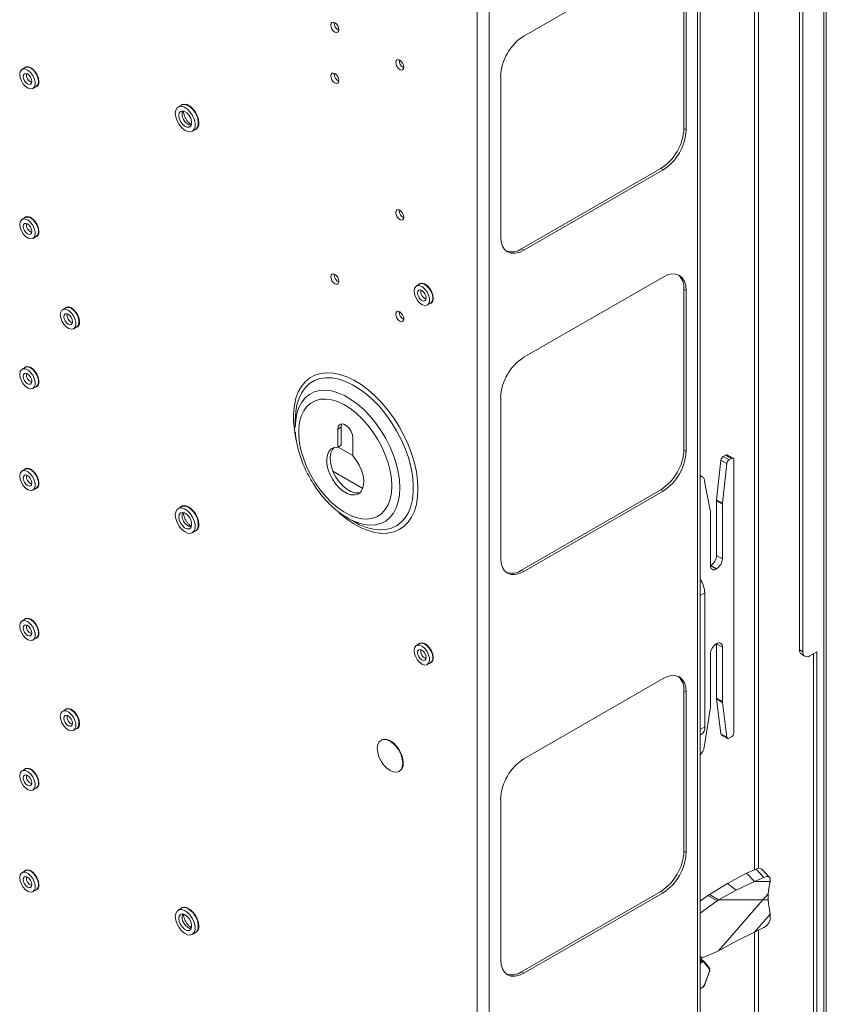
# Paper-space layout 'Sheet2' of a CAD drawing. Units: millimetres. Extents: x 84 to 4619, y 254 to 4927.
# Drawn here: x 4297 to 4543, y 3957 to 4257 of the extents above; entities that cross this region are included whole.
import ezdxf

# ---------------------------------------------------------------- set-up
doc = ezdxf.new("R2010")
doc.units = ezdxf.units.MM

psp = doc.layouts.new('Sheet2')

# ---------------------------------------------------------------- linework, layer by layer
at = {"color": 7, "linetype": 'Continuous', "lineweight": 15}
for p, q in [((4542.79, 3762), (4542.79, 4862.3)), ((4542.08, 4860.29), (4542.08, 3762.03)), ((4534.6, 4551.39), (4534.6, 4064.74)), ((4535.66, 4550.78), (4535.66, 4064.12)), ((4503.56, 3202.68), (4503.56, 4300.77)), ((4504.32, 3203.74), (4504.32, 4301.83)), ((4493.02, 4276.39), (4450.6, 4251.9)), ((4499.39, 4223.73), (4499.39, 4272.72)), ((4500.1, 4223.32), (4500.1, 4272.31)), ((4436.39, 3166.03), (4436.39, 4264.11)), ((4440.06, 3166.03), (4440.06, 4264.11)), ((4298.59, 4242.3), (4297.6, 4241.73)), ((4392.79, 4240.36), (4392.8, 4240.55)), ((4443.53, 4239.65), (4443.53, 4190.66)), ((4300.95, 4235.92), (4301.94, 4236.49)), ((4346.21, 4230.85), (4345.22, 4230.28)), ((4349.5, 4222.88), (4350.49, 4223.45)), ((4499.39, 4223.73), (4500.1, 4223.32)), ((4449.89, 4186.99), (4492.32, 4211.48)), ((4450.6, 4186.58), (4493.02, 4211.07)), ((4492.32, 4211.48), (4493.02, 4211.07)), ((4412.59, 4198.72), (4412.6, 4198.91)), ((4298.59, 4196.57), (4297.6, 4196)), ((4300.32, 4192.9), (4300.54, 4192.78)), ((4300.95, 4190.2), (4301.94, 4190.77)), ((4449.89, 4186.99), (4450.6, 4186.58)), ((4392.79, 4179.12), (4392.8, 4179.31)), ((4493.02, 4178.41), (4450.6, 4153.92)), ((4418.8, 4176.25), (4417.81, 4175.68)), ((4499.39, 4125.74), (4499.39, 4174.73)), ((4499.39, 4174.73), (4500.1, 4174.32)), ((4500.1, 4125.33), (4500.1, 4174.32)), ((4310.97, 4169.01), (4309.98, 4168.44)), ((4421.16, 4169.88), (4422.15, 4170.45)), ((4412.59, 4167.69), (4412.6, 4167.88)), ((4313.33, 4162.64), (4314.32, 4163.21)), ((4298.59, 4150.84), (4297.6, 4150.27)), ((4300.95, 4144.47), (4301.94, 4145.04)), ((4443.53, 4141.67), (4443.53, 4092.68)), ((4380.93, 4134.87), (4380.93, 4132.51)), ((4393.85, 4131.97), (4394.91, 4132.58)), ((4394.91, 4132.58), (4394.91, 4127.12)), ((4393.85, 4131.97), (4393.85, 4126.51)), ((4398.45, 4123.85), (4398.45, 4129.32)), ((4393.85, 4126.51), (4394.91, 4127.12)), ((4393.95, 4126.56), (4398.45, 4123.96)), ((4499.39, 4125.74), (4500.1, 4125.33)), ((4512.12, 4124.1), (4511.39, 4123.69)), ((4511.39, 4123.69), (4513.16, 4122.66)), ((4513.88, 4123.08), (4512.12, 4124.1)), ((4514.38, 4123.13), (4512.62, 4124.15)), ((4509.37, 4110.41), (4510.69, 4122.57)), ((4512.46, 4121.55), (4510.69, 4122.57)), ((4511.14, 4109.39), (4512.46, 4121.55)), ((4513.16, 4122.66), (4513.88, 4123.08)), ((4514.59, 4122.67), (4514.59, 4039.39)), ((4298.59, 4119.82), (4297.6, 4119.24)), ((4505.13, 4117.43), (4504.32, 4117.9)), ((4505.61, 4116.67), (4507.42, 4107.3)), ((4300.95, 4113.44), (4301.94, 4114.01)), ((4449.89, 4089), (4492.32, 4113.49)), ((4450.6, 4088.59), (4493.02, 4113.09)), ((4492.32, 4113.49), (4493.02, 4113.09)), ((4346.21, 4108.37), (4345.22, 4107.8)), ((4511.13, 4109.11), (4509.36, 4110.13)), ((4509.36, 4093.52), (4509.36, 4110.13)), ((4509.37, 4110.41), (4511.14, 4109.39)), ((4511.13, 4092.5), (4511.13, 4109.11)), ((4397.4, 4104.6), (4396.31, 4105.23)), ((4507.45, 4106.92), (4507.45, 4090.38)), ((4396.87, 4104.9), (4398.92, 4103.72)), ((4349.5, 4100.4), (4350.49, 4100.97)), ((4509.36, 4093.52), (4511.13, 4092.5)), ((4507.45, 4090.38), (4507.59, 4090.46)), ((4507.45, 4090.38), (4509.22, 4089.36)), ((4509.36, 4089.44), (4507.59, 4090.46)), ((4449.89, 4089), (4450.6, 4088.59)), ((4509.22, 4089.36), (4509.36, 4089.44)), ((4505.75, 4082.06), (4505.75, 4041.23)), ((4298.59, 4074.09), (4297.6, 4073.52)), ((4300.32, 4070.42), (4300.54, 4070.3)), ((4300.95, 4067.72), (4301.94, 4068.29)), ((4418.8, 4066.59), (4417.81, 4066.02)), ((4509.22, 4066.5), (4509.36, 4066.58)), ((4511.13, 4065.56), (4509.36, 4066.58)), ((4509.36, 4066.58), (4509.36, 4049.97)), ((4507.45, 4046.9), (4507.45, 4063.44)), ((4511.13, 4065.56), (4511.13, 4048.95)), ((4534.6, 4064.74), (4535.66, 4064.12)), ((4535.22, 4063.36), (4536.28, 4062.75)), ((4539.91, 4064.12), (4537.78, 4062.9)), ((4538.85, 3942.25), (4538.85, 4063.51)), ((4539.91, 3941.64), (4539.91, 4064.12)), ((4421.16, 4060.22), (4422.15, 4060.79)), ((4493.02, 4055.93), (4450.6, 4031.43)), ((4499.39, 4003.26), (4499.39, 4052.25)), ((4499.39, 4052.25), (4500.1, 4051.84)), ((4500.1, 4002.85), (4500.1, 4051.84)), ((4509.36, 4049.97), (4511.13, 4048.95)), ((4511.14, 4048.69), (4509.37, 4049.71)), ((4509.37, 4049.71), (4510.69, 4039.07)), ((4511.14, 4048.69), (4512.46, 4038.05)), ((4310.97, 4046.53), (4309.98, 4045.96)), ((4505.61, 4035.03), (4507.42, 4046.48)), ((4313.33, 4040.16), (4314.32, 4040.73)), ((4510.69, 4039.07), (4512.46, 4038.05)), ((4407.19, 4037.22), (4407.05, 4037.14)), ((4504.32, 4038.71), (4504.72, 4038.94)), ((4510.89, 4038.72), (4512.66, 4037.7)), ((4513.16, 4037.74), (4513.88, 4038.16)), ((4298.59, 4028.36), (4297.6, 4027.79)), ((4412.55, 4027.61), (4412.69, 4027.69)), ((4300.95, 4021.99), (4301.94, 4022.56)), ((4443.53, 4019.19), (4443.53, 3970.2)), ((4499.39, 4003.26), (4500.1, 4002.85)), ((4298.59, 3997.34), (4297.6, 3996.76)), ((4521.39, 3997.82), (4518.51, 3996.54)), ((4523.8, 3995.3), (4521.39, 3997.82)), ((4525.51, 3995.29), (4523.1, 3997.81)), ((4518.51, 3996.54), (4512.67, 3993.45)), ((4520.91, 3994.02), (4515.31, 3991.36)), ((4520.91, 3994.02), (4518.51, 3996.54)), ((4523.8, 3995.3), (4520.91, 3994.02)), ((4525.64, 3994.02), (4520.91, 3994.02)), ((4525.2, 3991.35), (4525.64, 3994.02)), ((4525.69, 3994.26), (4525.64, 3994.02)), ((4300.95, 3990.96), (4301.94, 3991.53)), ((4449.89, 3966.52), (4492.32, 3991.01)), ((4492.32, 3991.01), (4493.02, 3990.6)), ((4512.67, 3993.45), (4507.15, 3990.1)), ((4515.31, 3991.36), (4509.98, 3988.46)), ((4515.31, 3991.36), (4512.67, 3993.45)), ((4525.2, 3991.35), (4525.12, 3990.32)), ((4450.6, 3966.11), (4493.02, 3990.6)), ((4506.67, 3989.82), (4504.32, 3988.1)), ((4509.5, 3988.19), (4504.32, 3984.4)), ((4506.67, 3989.82), (4507.15, 3990.1)), ((4509.5, 3988.19), (4506.67, 3989.82)), ((4509.98, 3988.46), (4507.15, 3990.1)), ((4509.5, 3988.19), (4509.98, 3988.46)), ((4523.42, 3988.46), (4509.98, 3988.46)), ((4509.98, 3972.95), (4523.42, 3988.46)), ((4523.42, 3988.46), (4525.12, 3990.32)), ((4525.12, 3988.43), (4523.42, 3988.46)), ((4525.12, 3988.43), (4525.2, 3987.29)), ((4346.21, 3985.89), (4345.22, 3985.32)), ((4525.64, 3984.07), (4525.2, 3987.29)), ((4520.91, 3978.62), (4525.64, 3984.07)), ((4525.69, 3983.77), (4525.64, 3984.07)), ((4520.91, 3978.62), (4523.8, 3979.98)), ((4349.5, 3977.92), (4350.49, 3978.49)), ((4515.31, 3975.85), (4520.91, 3978.62)), ((4509.98, 3972.95), (4515.31, 3975.85)), ((4504.32, 3970.43), (4505.41, 3969.81)), ((4504.87, 3969.83), (4504.32, 3970.15)), ((4504.74, 3970.66), (4509.5, 3972.67)), ((4509.98, 3972.95), (4509.5, 3972.67)), ((4505.45, 3969.48), (4505.01, 3969.5)), ((4507.24, 3967.49), (4505.45, 3969.78)), ((4505.45, 3969.48), (4507.18, 3967.27)), ((4507.18, 3967.27), (4507.2, 3966.71)), ((4449.89, 3966.52), (4450.6, 3966.11)), ((4507.2, 3966.71), (4505.66, 3962.49)), ((4505.68, 3962.39), (4507.31, 3966.86)), ((4504.32, 3961.29), (4505.24, 3961.86)), ((4505.21, 3961.83), (4505.72, 3962.49)), ((4505.24, 3961.94), (4505.66, 3962.49))]:
    psp.add_line(p, q, dxfattribs=at)
at = {"color": 8, "linetype": 'Continuous', "lineweight": 15}
for p, q in [((4522.17, 3998.05), (4522.17, 4634.08)), ((4520.87, 4633.46), (4520.87, 3997.59)), ((4401.47, 4113.93), (4392.4, 4119.17)), ((4505.75, 4082.06), (4504.32, 4081.23)), ((4504.32, 4040.4), (4505.75, 4041.23)), ((4522.17, 3773.38), (4522.17, 3979.21)), ((4520.87, 3978.6), (4520.87, 3774.22)), ((4504.32, 3969.49), (4504.87, 3969.83)), ((4504.32, 3969.07), (4505.01, 3969.5)), ((4505.24, 3961.94), (4504.32, 3961.37))]:
    psp.add_line(p, q, dxfattribs=at)
at = {"color": 7, "linetype": 'Continuous', "lineweight": 15, "flags": 128}
for points in [[(4394.21, 4253.84), (4394.11, 4253.34), (4393.84, 4253.04), (4393.44, 4252.96), (4392.97, 4253.12), (4392.5, 4253.5), (4392.09, 4254.05), (4391.83, 4254.66), (4391.73, 4255.27), (4391.83, 4255.76), (4392.09, 4256.07), (4392.5, 4256.15), (4392.97, 4255.98), (4393.44, 4255.6), (4393.84, 4255.06), (4394.11, 4254.44), (4394.21, 4253.84)], [(4414.01, 4242.41), (4413.91, 4241.92), (4413.64, 4241.61), (4413.24, 4241.53), (4412.77, 4241.69), (4412.29, 4242.08), (4411.89, 4242.62), (4411.62, 4243.24), (4411.53, 4243.84), (4411.62, 4244.33), (4411.89, 4244.64), (4412.29, 4244.72), (4412.77, 4244.55), (4413.24, 4244.17), (4413.64, 4243.63), (4413.91, 4243.01), (4414.01, 4242.41)], [(4296.91, 4240.19), (4297.04, 4239.23), (4297.41, 4238.22), (4297.98, 4237.28), (4298.7, 4236.51), (4299.47, 4235.99), (4300.23, 4235.77), (4300.88, 4235.89), (4301.36, 4236.32), (4301.61, 4237.03), (4301.61, 4237.93), (4301.36, 4238.92), (4300.88, 4239.91), (4300.23, 4240.78), (4299.47, 4241.44), (4298.7, 4241.81), (4297.98, 4241.86), (4297.41, 4241.58), (4297.04, 4241.01), (4296.91, 4240.19)], [(4299.28, 4240.34), (4298.78, 4240.51), (4298.35, 4240.43), (4298.07, 4240.1), (4297.97, 4239.58), (4298.07, 4238.94), (4298.35, 4238.29), (4298.78, 4237.72), (4299.28, 4237.31), (4299.78, 4237.14), (4300.2, 4237.22), (4300.49, 4237.55), (4300.59, 4238.07), (4300.49, 4238.7), (4300.2, 4239.36), (4299.78, 4239.93), (4299.28, 4240.34)], [(4302.78, 4238.03), (4302.65, 4239.02), (4302.26, 4240.06), (4301.67, 4241.02), (4300.94, 4241.82), (4300.14, 4242.36), (4299.36, 4242.58), (4298.69, 4242.46), (4298.25, 4242.1)], [(4301.94, 4236.49), (4302.35, 4236.89), (4302.6, 4237.6), (4302.6, 4238.5), (4302.35, 4239.5), (4301.87, 4240.48), (4301.22, 4241.35), (4300.46, 4242.01), (4299.69, 4242.38), (4298.97, 4242.43), (4298.59, 4242.3)], [(4391.73, 4239.75), (4391.83, 4240.24), (4392.09, 4240.55), (4392.5, 4240.63), (4392.97, 4240.47), (4393.44, 4240.08), (4393.84, 4239.54), (4394.11, 4238.92), (4394.21, 4238.32), (4394.11, 4237.83), (4393.84, 4237.52), (4393.44, 4237.44), (4392.97, 4237.61), (4392.5, 4237.99), (4392.09, 4238.53), (4391.83, 4239.15), (4391.73, 4239.75)], [(4344.34, 4228.33), (4344.47, 4227.22), (4344.86, 4226.06), (4345.48, 4224.94), (4346.26, 4223.97), (4347.13, 4223.23), (4348.03, 4222.79), (4348.87, 4222.69), (4349.58, 4222.93), (4350.08, 4223.49), (4350.35, 4224.34), (4350.35, 4225.38), (4350.08, 4226.52), (4349.58, 4227.68), (4348.87, 4228.73), (4348.03, 4229.6), (4347.13, 4230.19), (4346.26, 4230.47), (4345.48, 4230.4), (4344.86, 4229.99), (4344.47, 4229.28), (4344.34, 4228.33)], [(4345.4, 4227.71), (4345.53, 4226.82), (4345.91, 4225.89), (4346.49, 4225.06), (4347.18, 4224.43), (4347.9, 4224.09), (4348.54, 4224.09), (4349.03, 4224.43), (4349.29, 4225.05), (4349.29, 4225.88), (4349.03, 4226.81), (4348.54, 4227.71), (4347.9, 4228.45), (4347.18, 4228.94), (4346.49, 4229.11), (4345.91, 4228.94), (4345.53, 4228.46), (4345.4, 4227.71)], [(4351.51, 4225.41), (4351.39, 4226.49), (4351.02, 4227.62), (4350.45, 4228.72), (4349.71, 4229.7), (4348.86, 4230.48), (4347.98, 4230.98), (4347.14, 4231.18), (4346.4, 4231.06), (4345.82, 4230.63)], [(4350.49, 4223.45), (4350.57, 4223.5), (4351.07, 4224.07), (4351.34, 4224.91), (4351.34, 4225.95), (4351.07, 4227.09), (4350.57, 4228.25), (4349.86, 4229.3), (4349.02, 4230.17), (4348.12, 4230.76), (4347.25, 4231.04), (4346.47, 4230.97), (4346.21, 4230.85)], [(4411.53, 4198.11), (4411.62, 4198.6), (4411.89, 4198.91), (4412.29, 4198.99), (4412.77, 4198.82), (4413.24, 4198.44), (4413.64, 4197.9), (4413.91, 4197.28), (4414.01, 4196.68), (4413.91, 4196.19), (4413.64, 4195.88), (4413.24, 4195.8), (4412.77, 4195.97), (4412.29, 4196.35), (4411.89, 4196.89), (4411.62, 4197.51), (4411.53, 4198.11)], [(4296.91, 4194.47), (4297.04, 4193.5), (4297.41, 4192.5), (4297.98, 4191.56), (4298.7, 4190.78), (4299.47, 4190.26), (4300.23, 4190.04), (4300.88, 4190.16), (4301.36, 4190.59), (4301.61, 4191.3), (4301.61, 4192.2), (4301.36, 4193.2), (4300.88, 4194.18), (4300.23, 4195.05), (4299.47, 4195.71), (4298.7, 4196.09), (4297.98, 4196.14), (4297.41, 4195.86), (4297.04, 4195.28), (4296.91, 4194.47)], [(4302.78, 4192.3), (4302.65, 4193.29), (4302.26, 4194.33), (4301.67, 4195.3), (4300.94, 4196.1), (4300.14, 4196.63), (4299.36, 4196.86), (4298.69, 4196.74), (4298.25, 4196.37)], [(4301.94, 4190.77), (4302.35, 4191.17), (4302.6, 4191.87), (4302.6, 4192.77), (4302.35, 4193.77), (4301.87, 4194.76), (4301.22, 4195.63), (4300.46, 4196.28), (4299.69, 4196.66), (4298.97, 4196.71), (4298.59, 4196.57)], [(4299.28, 4194.61), (4298.78, 4194.78), (4298.35, 4194.7), (4298.07, 4194.37), (4297.97, 4193.85), (4298.07, 4193.22), (4298.35, 4192.56), (4298.78, 4191.99), (4299.28, 4191.59), (4299.78, 4191.41), (4300.2, 4191.5), (4300.49, 4191.82), (4300.59, 4192.34), (4300.49, 4192.98), (4300.2, 4193.63), (4299.78, 4194.2), (4299.28, 4194.61)], [(4443.53, 4190.66), (4443.66, 4189.15), (4444.07, 4187.85), (4444.72, 4186.81), (4445.6, 4186.08), (4446.67, 4185.69), (4447.89, 4185.64), (4449.22, 4185.94), (4450.6, 4186.58)], [(4391.73, 4178.51), (4391.83, 4179), (4392.09, 4179.31), (4392.5, 4179.39), (4392.97, 4179.23), (4393.44, 4178.84), (4393.84, 4178.3), (4394.11, 4177.68), (4394.21, 4177.08), (4394.11, 4176.59), (4393.84, 4176.28), (4393.44, 4176.2), (4392.97, 4176.37), (4392.5, 4176.75), (4392.09, 4177.29), (4391.83, 4177.91), (4391.73, 4178.51)], [(4500.1, 4174.32), (4499.96, 4175.84), (4499.56, 4177.14), (4498.9, 4178.17), (4498.02, 4178.9), (4496.95, 4179.3), (4495.73, 4179.35), (4494.4, 4179.05), (4493.02, 4178.41)], [(4417.12, 4174.15), (4417.25, 4174.96), (4417.62, 4175.54), (4418.19, 4175.82), (4418.9, 4175.77), (4419.68, 4175.39), (4420.44, 4174.73), (4421.09, 4173.86), (4421.57, 4172.88), (4421.82, 4171.88), (4421.82, 4170.98), (4421.57, 4170.27), (4421.09, 4169.84), (4420.44, 4169.72), (4419.68, 4169.94), (4418.9, 4170.46), (4418.19, 4171.24), (4417.62, 4172.18), (4417.25, 4173.18), (4417.12, 4174.15)], [(4419.49, 4174.29), (4419.99, 4173.88), (4420.41, 4173.31), (4420.69, 4172.66), (4420.79, 4172.02), (4420.69, 4171.5), (4420.41, 4171.18), (4419.99, 4171.09), (4419.49, 4171.27), (4418.98, 4171.67), (4418.56, 4172.24), (4418.28, 4172.9), (4418.18, 4173.53), (4418.28, 4174.05), (4418.56, 4174.38), (4418.98, 4174.46), (4419.49, 4174.29)], [(4422.99, 4171.98), (4422.85, 4172.97), (4422.47, 4174.01), (4421.88, 4174.98), (4421.15, 4175.78), (4420.34, 4176.31), (4419.57, 4176.54), (4418.89, 4176.42), (4418.46, 4176.05)], [(4418.8, 4176.25), (4418.87, 4176.29), (4419.52, 4176.4), (4420.28, 4176.19), (4421.06, 4175.67), (4421.77, 4174.89), (4422.34, 4173.95), (4422.72, 4172.94), (4422.84, 4171.98)], [(4309.28, 4166.91), (4309.41, 4165.95), (4309.78, 4164.94), (4310.36, 4164), (4311.07, 4163.23), (4311.85, 4162.7), (4312.6, 4162.49), (4313.26, 4162.6), (4313.74, 4163.04), (4313.99, 4163.74), (4313.99, 4164.64), (4313.74, 4165.64), (4313.26, 4166.63), (4312.6, 4167.5), (4311.85, 4168.15), (4311.07, 4168.53), (4310.36, 4168.58), (4309.78, 4168.3), (4309.41, 4167.72), (4309.28, 4166.91)], [(4315.15, 4164.75), (4315.02, 4165.74), (4314.64, 4166.77), (4314.05, 4167.74), (4313.31, 4168.54), (4312.51, 4169.08), (4311.73, 4169.3), (4311.06, 4169.18), (4310.63, 4168.82)], [(4314.32, 4163.21), (4314.73, 4163.61), (4314.98, 4164.31), (4314.98, 4165.21), (4314.73, 4166.21), (4314.25, 4167.2), (4313.59, 4168.07), (4312.84, 4168.73), (4312.06, 4169.1), (4311.35, 4169.15), (4310.97, 4169.01)], [(4311.65, 4167.05), (4311.15, 4167.23), (4310.73, 4167.14), (4310.44, 4166.82), (4310.34, 4166.3), (4310.44, 4165.66), (4310.73, 4165.01), (4311.15, 4164.43), (4311.65, 4164.03), (4312.15, 4163.86), (4312.58, 4163.94), (4312.86, 4164.27), (4312.96, 4164.79), (4312.86, 4165.42), (4312.58, 4166.08), (4312.15, 4166.65), (4311.65, 4167.05)], [(4411.53, 4167.08), (4411.62, 4167.57), (4411.89, 4167.88), (4412.29, 4167.96), (4412.77, 4167.8), (4413.24, 4167.41), (4413.64, 4166.87), (4413.91, 4166.25), (4414.01, 4165.65), (4413.91, 4165.16), (4413.64, 4164.85), (4413.24, 4164.77), (4412.77, 4164.94), (4412.29, 4165.32), (4411.89, 4165.86), (4411.62, 4166.48), (4411.53, 4167.08)], [(4296.91, 4148.74), (4297.04, 4147.78), (4297.41, 4146.77), (4297.98, 4145.83), (4298.7, 4145.06), (4299.47, 4144.53), (4300.23, 4144.32), (4300.88, 4144.43), (4301.36, 4144.87), (4301.61, 4145.57), (4301.61, 4146.47), (4301.36, 4147.47), (4300.88, 4148.46), (4300.23, 4149.33), (4299.47, 4149.99), (4298.7, 4150.36), (4297.98, 4150.41), (4297.41, 4150.13), (4297.04, 4149.55), (4296.91, 4148.74)], [(4302.78, 4146.58), (4302.65, 4147.57), (4302.26, 4148.6), (4301.67, 4149.57), (4300.94, 4150.37), (4300.14, 4150.91), (4299.36, 4151.13), (4298.69, 4151.01), (4298.25, 4150.65)], [(4301.94, 4145.04), (4302.35, 4145.44), (4302.6, 4146.14), (4302.6, 4147.04), (4302.35, 4148.04), (4301.87, 4149.03), (4301.22, 4149.9), (4300.46, 4150.56), (4299.69, 4150.93), (4298.97, 4150.98), (4298.59, 4150.84)], [(4299.28, 4148.88), (4298.78, 4149.06), (4298.35, 4148.97), (4298.07, 4148.65), (4297.97, 4148.13), (4298.07, 4147.49), (4298.35, 4146.84), (4298.78, 4146.27), (4299.28, 4145.86), (4299.78, 4145.69), (4300.2, 4145.77), (4300.49, 4146.1), (4300.59, 4146.62), (4300.49, 4147.25), (4300.2, 4147.91), (4299.78, 4148.48), (4299.28, 4148.88)], [(4410.34, 4114.69), (4410.22, 4116.95), (4409.84, 4119.31), (4409.22, 4121.74), (4408.36, 4124.19), (4407.29, 4126.61), (4406.02, 4128.97), (4404.57, 4131.22), (4402.97, 4133.32), (4401.25, 4135.23), (4399.44, 4136.93), (4397.57, 4138.37), (4395.68, 4139.54), (4393.79, 4140.41), (4391.95, 4140.97), (4390.18, 4141.2), (4388.51, 4141.11), (4386.99, 4140.69), (4385.62, 4139.96), (4384.45, 4138.92), (4383.48, 4137.59), (4382.74, 4136), (4382.24, 4134.18), (4381.99, 4132.15), (4381.99, 4129.97), (4382.24, 4127.65), (4382.74, 4125.25), (4383.48, 4122.81), (4384.45, 4120.36), (4385.62, 4117.97), (4386.99, 4115.66), (4388.51, 4113.48), (4390.18, 4111.47), (4391.95, 4109.66), (4393.79, 4108.09), (4395.68, 4106.78), (4397.57, 4105.76), (4399.44, 4105.04), (4401.25, 4104.65), (4402.97, 4104.58), (4404.57, 4104.83), (4406.02, 4105.41), (4407.29, 4106.3), (4408.36, 4107.48), (4409.22, 4108.94), (4409.84, 4110.65), (4410.22, 4112.58), (4410.34, 4114.69)], [(4398.45, 4129.32), (4398.31, 4130.3), (4397.91, 4131.33), (4397.3, 4132.28), (4396.55, 4133.03), (4395.75, 4133.49), (4395, 4133.6), (4394.39, 4133.36), (4393.99, 4132.8), (4393.85, 4131.97)], [(4395.15, 4133.61), (4395.05, 4133.41), (4394.91, 4132.58)], [(4393.85, 4126.51), (4392.79, 4126.41), (4391.89, 4125.96), (4391.18, 4125.2), (4390.72, 4124.16), (4390.51, 4122.88), (4390.56, 4121.43), (4390.88, 4119.87), (4391.45, 4118.29), (4392.24, 4116.74), (4393.22, 4115.32), (4394.34, 4114.07), (4395.54, 4113.07), (4396.77, 4112.36), (4397.97, 4111.98), (4399.08, 4111.93), (4400.06, 4112.23), (4400.85, 4112.86), (4401.42, 4113.79), (4401.74, 4114.98), (4401.8, 4116.36), (4401.59, 4117.88), (4401.12, 4119.47), (4400.42, 4121.04), (4399.51, 4122.52), (4398.45, 4123.85)], [(4392.72, 4126.38), (4392.24, 4125.82), (4391.78, 4124.77), (4391.57, 4123.49), (4391.62, 4122.04), (4391.94, 4120.49), (4392.51, 4118.9), (4393.3, 4117.36), (4394.28, 4115.93), (4395.4, 4114.68), (4396.6, 4113.68), (4397.83, 4112.97), (4399.03, 4112.59), (4400.14, 4112.54), (4400.65, 4112.65)], [(4296.91, 4117.71), (4297.04, 4116.75), (4297.41, 4115.74), (4297.98, 4114.8), (4298.7, 4114.03), (4299.47, 4113.5), (4300.23, 4113.29), (4300.88, 4113.4), (4301.36, 4113.84), (4301.61, 4114.54), (4301.61, 4115.44), (4301.36, 4116.44), (4300.88, 4117.43), (4300.23, 4118.3), (4299.47, 4118.96), (4298.7, 4119.33), (4297.98, 4119.38), (4297.41, 4119.1), (4297.04, 4118.53), (4296.91, 4117.71)], [(4299.28, 4117.85), (4298.78, 4118.03), (4298.35, 4117.95), (4298.07, 4117.62), (4297.97, 4117.1), (4298.07, 4116.46), (4298.35, 4115.81), (4298.78, 4115.24), (4299.28, 4114.83), (4299.78, 4114.66), (4300.2, 4114.74), (4300.49, 4115.07), (4300.59, 4115.59), (4300.49, 4116.22), (4300.2, 4116.88), (4299.78, 4117.45), (4299.28, 4117.85)], [(4302.78, 4115.55), (4302.65, 4116.54), (4302.26, 4117.57), (4301.67, 4118.54), (4300.94, 4119.34), (4300.14, 4119.88), (4299.36, 4120.1), (4298.69, 4119.98), (4298.25, 4119.62)], [(4301.94, 4114.01), (4302.35, 4114.41), (4302.6, 4115.12), (4302.6, 4116.02), (4302.35, 4117.01), (4301.87, 4118), (4301.22, 4118.87), (4300.46, 4119.53), (4299.69, 4119.9), (4298.97, 4119.95), (4298.59, 4119.82)], [(4351.51, 4102.93), (4351.39, 4104.01), (4351.02, 4105.14), (4350.45, 4106.24), (4349.71, 4107.22), (4348.86, 4107.99), (4347.98, 4108.5), (4347.14, 4108.7), (4346.4, 4108.58), (4345.82, 4108.15)], [(4350.49, 4100.97), (4350.57, 4101.02), (4351.07, 4101.58), (4351.34, 4102.43), (4351.34, 4103.47), (4351.07, 4104.61), (4350.57, 4105.77), (4349.86, 4106.82), (4349.02, 4107.69), (4348.12, 4108.28), (4347.25, 4108.56), (4346.47, 4108.49), (4346.21, 4108.37)], [(4344.34, 4105.84), (4344.47, 4104.74), (4344.86, 4103.58), (4345.48, 4102.46), (4346.26, 4101.49), (4347.13, 4100.75), (4348.03, 4100.31), (4348.87, 4100.2), (4349.58, 4100.45), (4350.08, 4101.01), (4350.35, 4101.85), (4350.35, 4102.89), (4350.08, 4104.04), (4349.58, 4105.19), (4348.87, 4106.25), (4348.03, 4107.11), (4347.13, 4107.71), (4346.26, 4107.99), (4345.48, 4107.92), (4344.86, 4107.51), (4344.47, 4106.8), (4344.34, 4105.84)], [(4345.4, 4105.23), (4345.53, 4104.34), (4345.91, 4103.41), (4346.49, 4102.58), (4347.18, 4101.95), (4347.9, 4101.61), (4348.54, 4101.61), (4349.03, 4101.94), (4349.29, 4102.57), (4349.29, 4103.4), (4349.03, 4104.33), (4348.54, 4105.23), (4347.9, 4105.97), (4347.18, 4106.46), (4346.49, 4106.63), (4345.91, 4106.46), (4345.53, 4105.97), (4345.4, 4105.23)], [(4398.92, 4103.72), (4400.52, 4102.87), (4400.6, 4102.83)], [(4443.53, 4092.68), (4443.66, 4091.16), (4444.07, 4089.86), (4444.72, 4088.83), (4445.6, 4088.1), (4446.67, 4087.7), (4447.89, 4087.65), (4449.22, 4087.95), (4450.6, 4088.59)], [(4296.91, 4071.98), (4297.04, 4071.02), (4297.41, 4070.02), (4297.98, 4069.08), (4298.7, 4068.3), (4299.47, 4067.78), (4300.23, 4067.56), (4300.88, 4067.68), (4301.36, 4068.11), (4301.61, 4068.82), (4301.61, 4069.72), (4301.36, 4070.72), (4300.88, 4071.7), (4300.23, 4072.57), (4299.47, 4073.23), (4298.7, 4073.6), (4297.98, 4073.66), (4297.41, 4073.38), (4297.04, 4072.8), (4296.91, 4071.98)], [(4299.28, 4072.13), (4298.78, 4072.3), (4298.35, 4072.22), (4298.07, 4071.89), (4297.97, 4071.37), (4298.07, 4070.74), (4298.35, 4070.08), (4298.78, 4069.51), (4299.28, 4069.11), (4299.78, 4068.93), (4300.2, 4069.02), (4300.49, 4069.34), (4300.59, 4069.86), (4300.49, 4070.5), (4300.2, 4071.15), (4299.78, 4071.72), (4299.28, 4072.13)], [(4302.78, 4069.82), (4302.65, 4070.81), (4302.26, 4071.85), (4301.67, 4072.82), (4300.94, 4073.61), (4300.14, 4074.15), (4299.36, 4074.38), (4298.69, 4074.26), (4298.25, 4073.89)], [(4301.94, 4068.29), (4302.35, 4068.68), (4302.6, 4069.39), (4302.6, 4070.29), (4302.35, 4071.29), (4301.87, 4072.28), (4301.22, 4073.14), (4300.46, 4073.8), (4299.69, 4074.18), (4298.97, 4074.23), (4298.59, 4074.09)], [(4417.12, 4064.48), (4417.25, 4065.3), (4417.62, 4065.88), (4418.19, 4066.15), (4418.9, 4066.1), (4419.68, 4065.73), (4420.44, 4065.07), (4421.09, 4064.2), (4421.57, 4063.22), (4421.82, 4062.22), (4421.82, 4061.32), (4421.57, 4060.61), (4421.09, 4060.18), (4420.44, 4060.06), (4419.68, 4060.28), (4418.9, 4060.8), (4418.19, 4061.57), (4417.62, 4062.52), (4417.25, 4063.52), (4417.12, 4064.48)], [(4422.99, 4062.32), (4422.85, 4063.31), (4422.47, 4064.35), (4421.88, 4065.32), (4421.15, 4066.11), (4420.34, 4066.65), (4419.57, 4066.87), (4418.89, 4066.76), (4418.46, 4066.39)], [(4418.8, 4066.59), (4418.87, 4066.63), (4419.52, 4066.74), (4420.28, 4066.53), (4421.06, 4066), (4421.77, 4065.23), (4422.34, 4064.29), (4422.72, 4063.28), (4422.84, 4062.32)], [(4419.49, 4064.63), (4419.99, 4064.22), (4420.41, 4063.65), (4420.69, 4063), (4420.79, 4062.36), (4420.69, 4061.84), (4420.41, 4061.51), (4419.99, 4061.43), (4419.49, 4061.61), (4418.98, 4062.01), (4418.56, 4062.58), (4418.28, 4063.24), (4418.18, 4063.87), (4418.28, 4064.39), (4418.56, 4064.72), (4418.98, 4064.8), (4419.49, 4064.63)], [(4500.1, 4051.84), (4499.96, 4053.36), (4499.56, 4054.66), (4498.9, 4055.69), (4498.02, 4056.42), (4496.95, 4056.82), (4495.73, 4056.87), (4494.4, 4056.57), (4493.02, 4055.93)], [(4309.28, 4044.43), (4309.41, 4043.47), (4309.78, 4042.46), (4310.36, 4041.52), (4311.07, 4040.74), (4311.85, 4040.22), (4312.6, 4040.01), (4313.26, 4040.12), (4313.74, 4040.56), (4313.99, 4041.26), (4313.99, 4042.16), (4313.74, 4043.16), (4313.26, 4044.15), (4312.6, 4045.02), (4311.85, 4045.67), (4311.07, 4046.05), (4310.36, 4046.1), (4309.78, 4045.82), (4309.41, 4045.24), (4309.28, 4044.43)], [(4315.15, 4042.26), (4315.02, 4043.26), (4314.64, 4044.29), (4314.05, 4045.26), (4313.31, 4046.06), (4312.51, 4046.6), (4311.73, 4046.82), (4311.06, 4046.7), (4310.63, 4046.34)], [(4314.32, 4040.73), (4314.73, 4041.13), (4314.98, 4041.83), (4314.98, 4042.73), (4314.73, 4043.73), (4314.25, 4044.72), (4313.59, 4045.59), (4312.84, 4046.24), (4312.06, 4046.62), (4311.35, 4046.67), (4310.97, 4046.53)], [(4311.65, 4044.57), (4311.15, 4044.74), (4310.73, 4044.66), (4310.44, 4044.34), (4310.34, 4043.82), (4310.44, 4043.18), (4310.73, 4042.53), (4311.15, 4041.95), (4311.65, 4041.55), (4312.15, 4041.38), (4312.58, 4041.46), (4312.86, 4041.78), (4312.96, 4042.3), (4312.86, 4042.94), (4312.58, 4043.59), (4312.15, 4044.17), (4311.65, 4044.57)], [(4413.69, 4030.13), (4413.55, 4029.04), (4413.17, 4028.18), (4412.55, 4027.61), (4411.74, 4027.36), (4410.8, 4027.45), (4409.8, 4027.88), (4408.79, 4028.62), (4407.85, 4029.61), (4407.05, 4030.78), (4406.43, 4032.07), (4406.04, 4033.38), (4405.91, 4034.62), (4406.04, 4035.7), (4406.43, 4036.56), (4407.05, 4037.14), (4407.85, 4037.38), (4408.79, 4037.29), (4409.8, 4036.86), (4410.8, 4036.13), (4411.74, 4035.14), (4412.55, 4033.96), (4413.17, 4032.67), (4413.55, 4031.37), (4413.69, 4030.13)], [(4407.19, 4037.22), (4408, 4037.47), (4408.93, 4037.37), (4409.94, 4036.95), (4410.95, 4036.21), (4411.88, 4035.22), (4412.69, 4034.04), (4413.31, 4032.76), (4413.7, 4031.45), (4413.83, 4030.21)], [(4512.46, 4038.05), (4512.49, 4037.92), (4512.54, 4037.82), (4512.61, 4037.73), (4512.69, 4037.68), (4512.8, 4037.65), (4512.91, 4037.65), (4513.03, 4037.68), (4513.16, 4037.74)], [(4296.91, 4026.26), (4297.04, 4025.3), (4297.41, 4024.29), (4297.98, 4023.35), (4298.7, 4022.57), (4299.47, 4022.05), (4300.23, 4021.84), (4300.88, 4021.95), (4301.36, 4022.39), (4301.61, 4023.09), (4301.61, 4023.99), (4301.36, 4024.99), (4300.88, 4025.98), (4300.23, 4026.85), (4299.47, 4027.5), (4298.7, 4027.88), (4297.98, 4027.93), (4297.41, 4027.65), (4297.04, 4027.07), (4296.91, 4026.26)], [(4302.78, 4024.09), (4302.65, 4025.09), (4302.26, 4026.12), (4301.67, 4027.09), (4300.94, 4027.89), (4300.14, 4028.43), (4299.36, 4028.65), (4298.69, 4028.53), (4298.25, 4028.17)], [(4301.94, 4022.56), (4302.35, 4022.96), (4302.6, 4023.66), (4302.6, 4024.56), (4302.35, 4025.56), (4301.87, 4026.55), (4301.22, 4027.42), (4300.46, 4028.08), (4299.69, 4028.45), (4298.97, 4028.5), (4298.59, 4028.36)], [(4299.28, 4026.4), (4298.78, 4026.58), (4298.35, 4026.49), (4298.07, 4026.17), (4297.97, 4025.65), (4298.07, 4025.01), (4298.35, 4024.36), (4298.78, 4023.78), (4299.28, 4023.38), (4299.78, 4023.21), (4300.2, 4023.29), (4300.49, 4023.62), (4300.59, 4024.14), (4300.49, 4024.77), (4300.2, 4025.43), (4299.78, 4026), (4299.28, 4026.4)], [(4302.78, 3993.07), (4302.65, 3994.06), (4302.26, 3995.09), (4301.67, 3996.06), (4300.94, 3996.86), (4300.14, 3997.4), (4299.36, 3997.62), (4298.69, 3997.5), (4298.25, 3997.14)], [(4301.94, 3991.53), (4302.35, 3991.93), (4302.6, 3992.63), (4302.6, 3993.54), (4302.35, 3994.53), (4301.87, 3995.52), (4301.22, 3996.39), (4300.46, 3997.05), (4299.69, 3997.42), (4298.97, 3997.47), (4298.59, 3997.34)], [(4296.91, 3995.23), (4297.04, 3994.27), (4297.41, 3993.26), (4297.98, 3992.32), (4298.7, 3991.55), (4299.47, 3991.02), (4300.23, 3990.81), (4300.88, 3990.92), (4301.36, 3991.36), (4301.61, 3992.06), (4301.61, 3992.96), (4301.36, 3993.96), (4300.88, 3994.95), (4300.23, 3995.82), (4299.47, 3996.48), (4298.7, 3996.85), (4297.98, 3996.9), (4297.41, 3996.62), (4297.04, 3996.04), (4296.91, 3995.23)], [(4299.28, 3995.37), (4298.78, 3995.55), (4298.35, 3995.46), (4298.07, 3995.14), (4297.97, 3994.62), (4298.07, 3993.98), (4298.35, 3993.33), (4298.78, 3992.76), (4299.28, 3992.35), (4299.78, 3992.18), (4300.2, 3992.26), (4300.49, 3992.59), (4300.59, 3993.11), (4300.49, 3993.74), (4300.2, 3994.4), (4299.78, 3994.97), (4299.28, 3995.37)], [(4525.69, 3994.26), (4525.73, 3994.65), (4525.69, 3994.98), (4525.55, 3995.24), (4525.33, 3995.43), (4525.03, 3995.53), (4524.66, 3995.54), (4524.25, 3995.46), (4523.8, 3995.3)], [(4344.34, 3983.36), (4344.47, 3982.26), (4344.86, 3981.09), (4345.48, 3979.98), (4346.26, 3979.01), (4347.13, 3978.27), (4348.03, 3977.83), (4348.87, 3977.72), (4349.58, 3977.97), (4350.08, 3978.53), (4350.35, 3979.37), (4350.35, 3980.41), (4350.08, 3981.56), (4349.58, 3982.71), (4348.87, 3983.77), (4348.03, 3984.63), (4347.13, 3985.23), (4346.26, 3985.51), (4345.48, 3985.44), (4344.86, 3985.03), (4344.47, 3984.32), (4344.34, 3983.36)], [(4351.51, 3980.45), (4351.39, 3981.52), (4351.02, 3982.66), (4350.45, 3983.76), (4349.71, 3984.74), (4348.86, 3985.51), (4347.98, 3986.02), (4347.14, 3986.22), (4346.4, 3986.1), (4345.82, 3985.66)], [(4350.49, 3978.49), (4350.57, 3978.54), (4351.07, 3979.1), (4351.34, 3979.94), (4351.34, 3980.98), (4351.07, 3982.13), (4350.57, 3983.29), (4349.86, 3984.34), (4349.02, 3985.21), (4348.12, 3985.8), (4347.25, 3986.08), (4346.47, 3986.01), (4346.21, 3985.89)], [(4345.4, 3982.75), (4345.53, 3981.86), (4345.91, 3980.93), (4346.49, 3980.1), (4347.18, 3979.47), (4347.9, 3979.13), (4348.54, 3979.13), (4349.03, 3979.46), (4349.29, 3980.09), (4349.29, 3980.92), (4349.03, 3981.85), (4348.54, 3982.74), (4347.9, 3983.49), (4347.18, 3983.98), (4346.49, 3984.15), (4345.91, 3983.98), (4345.53, 3983.49), (4345.4, 3982.75)], [(4443.53, 3970.2), (4443.66, 3968.68), (4444.07, 3967.38), (4444.72, 3966.35), (4445.6, 3965.62), (4446.67, 3965.22), (4447.89, 3965.17), (4449.22, 3965.47), (4450.6, 3966.11)]]:
    psp.add_lwpolyline(points, dxfattribs=at)
at = {"color": 8, "linetype": 'Continuous', "lineweight": 15, "flags": 128}
for points in [[(4346.56, 4229.11), (4346.52, 4229.03), (4346.39, 4228.29)], [(4418.32, 4113.76), (4418.19, 4116.33), (4417.83, 4119.01), (4417.21, 4121.77), (4416.37, 4124.56), (4415.3, 4127.35), (4414.03, 4130.12), (4412.56, 4132.81), (4410.93, 4135.39), (4409.14, 4137.84), (4407.22, 4140.11), (4405.2, 4142.19), (4403.1, 4144.03), (4400.96, 4145.63), (4398.79, 4146.95), (4396.63, 4147.98), (4394.51, 4148.71), (4392.44, 4149.13), (4390.47, 4149.23), (4388.62, 4149.01), (4386.9, 4148.47), (4385.35, 4147.62), (4383.97, 4146.48), (4382.8, 4145.05), (4381.84, 4143.35), (4381.12, 4141.42), (4380.63, 4139.26), (4380.38, 4136.92), (4380.38, 4134.41), (4380.63, 4131.78), (4381.12, 4129.06), (4381.23, 4128.59)], [(4400.6, 4102.83), (4402.62, 4102.02), (4404.68, 4101.48), (4406.65, 4101.27), (4408.52, 4101.38), (4410.25, 4101.81), (4411.82, 4102.57), (4413.21, 4103.63), (4414.41, 4104.98), (4415.38, 4106.61), (4416.12, 4108.49), (4416.62, 4110.59), (4416.87, 4112.89), (4416.87, 4115.35), (4416.62, 4117.94), (4416.12, 4120.62), (4415.38, 4123.35), (4414.41, 4126.1), (4413.21, 4128.83), (4411.82, 4131.5), (4410.25, 4134.07), (4408.52, 4136.5), (4406.65, 4138.77), (4404.68, 4140.83), (4402.62, 4142.67), (4400.52, 4144.25), (4398.39, 4145.55), (4396.26, 4146.56), (4394.18, 4147.25), (4392.16, 4147.63), (4390.24, 4147.68), (4388.43, 4147.41), (4386.78, 4146.82), (4385.29, 4145.91), (4384, 4144.7), (4382.92, 4143.2), (4382.06, 4141.45), (4381.44, 4139.45), (4381.06, 4137.25), (4380.93, 4134.87), (4380.93, 4134.87)], [(4380.93, 4132.51), (4381.06, 4134.74), (4381.43, 4136.8), (4382.05, 4138.64), (4382.91, 4140.24), (4383.98, 4141.57), (4385.25, 4142.62), (4386.71, 4143.36), (4388.33, 4143.78), (4390.09, 4143.88), (4391.95, 4143.66), (4393.89, 4143.11), (4395.87, 4142.26), (4397.88, 4141.1), (4399.86, 4139.66), (4401.8, 4137.97), (4403.66, 4136.04), (4405.42, 4133.92), (4407.04, 4131.62), (4408.5, 4129.2), (4409.77, 4126.68), (4410.85, 4124.11), (4411.7, 4121.52), (4412.32, 4118.97), (4412.69, 4116.48), (4412.82, 4114.1), (4412.69, 4111.87), (4412.32, 4109.81), (4411.7, 4107.97), (4410.85, 4106.37), (4409.77, 4105.04), (4408.5, 4103.99), (4407.04, 4103.25), (4405.42, 4102.83), (4403.66, 4102.73), (4401.8, 4102.95), (4399.86, 4103.5), (4397.88, 4104.35), (4397.4, 4104.6)], [(4394.22, 4106.56), (4394.51, 4106.3), (4396.63, 4104.58), (4398.79, 4103.12), (4400.96, 4101.94), (4403.1, 4101.06), (4405.2, 4100.48), (4407.22, 4100.23), (4409.14, 4100.29), (4410.93, 4100.67), (4412.56, 4101.36), (4414.03, 4102.36), (4415.3, 4103.65), (4416.37, 4105.21), (4417.21, 4107.03), (4417.83, 4109.08), (4418.19, 4111.33), (4418.32, 4113.76)], [(4346.56, 4106.63), (4346.52, 4106.55), (4346.39, 4105.8)], [(4346.56, 3984.15), (4346.52, 3984.07), (4346.39, 3983.32)]]:
    psp.add_lwpolyline(points, dxfattribs=at)
at = {"color": 7, "linetype": 'Continuous', "lineweight": 15}
for centre, radius, start, end in [((4395.26, 4255.88), 2.47, 175.658, 244.3366), ((4458.88, 4238.95), 15.37, 122.6055, 177.3945), ((4415.06, 4244.45), 2.47, 175.658, 244.3366), ((4395.36, 4240.43), 2.57, 181.3776, 243.0678), ((4301.32, 4237.75), 1.48, 280.8619, 10.7104), ((4349.62, 4225.09), 1.92, 284.3124, 9.5986), ((4484.04, 4224.42), 15.37, 302.6055, 357.3945), ((4484.74, 4224.02), 15.37, 302.6055, 357.3945), ((4415.16, 4198.78), 2.57, 181.3776, 243.0678), ((4301.32, 4192.03), 1.48, 280.8619, 10.7104), ((4446.9, 4191.24), 5.2, 251.5487, 305.0888), ((4395.36, 4179.19), 2.57, 181.3776, 243.0678), ((4494.21, 4175.19), 5.2, 354.9079, 48.4534), ((4421.53, 4171.71), 1.48, 280.8619, 10.7104), ((4421.25, 4171.78), 1.61, 304.1656, 7.1466), ((4415.16, 4167.76), 2.57, 181.3776, 243.0678), ((4313.7, 4164.47), 1.48, 280.8619, 10.7104), ((4458.88, 4140.97), 15.37, 122.6055, 177.3945), ((4301.32, 4146.3), 1.48, 280.8619, 10.7104), ((4484.04, 4126.44), 15.37, 302.6055, 357.3945), ((4484.74, 4126.03), 15.37, 302.6055, 357.3945), ((4512.24, 4122.38), 1.56, 122.8663, 172.7444), ((4512.41, 4123.69), 0.503, 65.6929, 125.6176), ((4514.16, 4122.74), 0.437, 350.786, 129.2033), ((4514.01, 4121.35), 1.56, 122.8663, 172.7444), ((4504.64, 4116.57), 0.983, 5.8718, 108.5741), ((4301.32, 4115.27), 1.48, 280.8619, 10.7104), ((4511.95, 4110.12), 2.59, 173.73, 179.9016), ((4513.72, 4109.1), 2.59, 173.73, 179.9016), ((4505.43, 4106.93), 2.02, 359.7218, 10.5881), ((4349.62, 4102.61), 1.92, 284.3124, 9.5986), ((4505.52, 4093.7), 3.84, 302.6055, 357.3945), ((4508.53, 4090.21), 1.09, 170.786, 309.2033), ((4507.29, 4092.68), 3.84, 302.6055, 357.3945), ((4446.9, 4093.25), 5.2, 251.5487, 305.0888), ((4498.29, 4081.76), 7.47, 2.2844, 36.1317), ((4301.32, 4069.55), 1.48, 280.8619, 10.7104), ((4511.29, 4063.26), 3.84, 122.6055, 177.3945), ((4510.05, 4065.73), 1.09, 350.786, 129.2033), ((4536.07, 4064.57), 1.48, 173.7012, 234.9867), ((4536.96, 4063.91), 1.31, 170.786, 309.2033), ((4421.53, 4062.04), 1.48, 280.8619, 10.7104), ((4421.25, 4062.12), 1.61, 304.1656, 7.1466), ((4494.21, 4052.71), 5.2, 354.9079, 48.4534), ((4511.49, 4049.97), 2.13, 179.88, 186.9245), ((4513.25, 4048.95), 2.13, 179.88, 186.9245), ((4504.74, 4046.91), 2.71, 350.8654, 359.7928), ((4313.7, 4041.99), 1.48, 280.8619, 10.7104), ((4503.37, 4040.93), 2.4, 304.0564, 7.2558), ((4511.14, 4039.09), 0.448, 182.5942, 236.6361), ((4513.06, 4039.46), 1.54, 302.6055, 357.3945), ((4501.62, 4035.73), 4.05, 311.7802, 350.0691), ((4411.22, 4029.87), 2.63, 303.9367, 7.3755), ((4458.88, 4018.49), 15.37, 122.6055, 177.3945), ((4301.32, 4023.82), 1.48, 280.8619, 10.7104), ((4484.04, 4003.96), 15.37, 302.6055, 357.3945), ((4484.74, 4003.55), 15.37, 302.6055, 357.3945), ((4522.24, 3996.51), 1.56, 56.3901, 122.7672), ((4301.32, 3992.79), 1.48, 280.8619, 10.7104), ((4522.07, 3983.2), 3.66, 298.1433, 8.8531), ((4349.62, 3980.12), 1.92, 284.3124, 9.5986), ((4502.03, 3969.39), 2.99, 13.1412, 40.0574), ((4505.05, 3967.51), 2.32, 81.1605, 94.3581), ((4446.9, 3970.77), 5.2, 251.5487, 305.0888)]:
    psp.add_arc(centre, radius, start, end, dxfattribs=at)
at = {"color": 8, "linetype": 'Continuous', "lineweight": 15}
for centre, radius, start, end in [((4301.51, 4240.11), 2.54, 172.025, 247.9696), ((4350.04, 4228.16), 3.65, 178.088, 255.9633), ((4301.51, 4194.39), 2.54, 172.025, 247.9696), ((4421.71, 4174.06), 2.54, 172.025, 247.9696), ((4313.88, 4166.83), 2.54, 172.025, 247.9696), ((4301.51, 4148.66), 2.54, 172.025, 247.9696), ((4301.51, 4117.63), 2.54, 172.025, 247.9696), ((4350.04, 4105.68), 3.65, 178.088, 255.9633), ((4301.51, 4071.9), 2.54, 172.025, 247.9696), ((4421.71, 4064.4), 2.54, 172.025, 247.9696), ((4313.88, 4044.35), 2.54, 172.025, 247.9696), ((4301.51, 4026.18), 2.54, 172.025, 247.9696), ((4301.51, 3995.15), 2.54, 172.025, 247.9696), ((4350.04, 3983.2), 3.65, 178.088, 255.9633)]:
    psp.add_arc(centre, radius, start, end, dxfattribs=at)
at = {"color": 7, "linetype": 'Continuous', "lineweight": 15}
for points, knots in [([(4349.23, 4224.94), (4349.16, 4224.97), (4348.94, 4225.07), (4348.44, 4225.49), (4347.87, 4226.15), (4347.37, 4226.97), (4347.02, 4227.83), (4346.87, 4228.51), (4346.86, 4228.83), (4346.86, 4228.94)], [0, 0, 0, 0, 0.075002, 0.236683, 0.403905, 0.575603, 0.748485, 0.918136, 1, 1, 1, 1]), ([(4380.99, 4131.1), (4380.99, 4131.01), (4381, 4130.12), (4381.26, 4128.37), (4381.77, 4125.86), (4382.53, 4123.34), (4383.49, 4120.83), (4384.65, 4118.37), (4385.99, 4115.99), (4387.49, 4113.71), (4389.13, 4111.57), (4390.9, 4109.59), (4392.78, 4107.81), (4394.58, 4106.34), (4395.77, 4105.6), (4396.29, 4105.28)], [0, 0, 0, 0, 0.009803, 0.094426, 0.17893, 0.263191, 0.347214, 0.431064, 0.514836, 0.598637, 0.68255, 0.766682, 0.851149, 0.936051, 1, 1, 1, 1]), ([(4349.23, 4102.46), (4349.16, 4102.49), (4348.94, 4102.59), (4348.44, 4103.01), (4347.87, 4103.67), (4347.37, 4104.49), (4347.02, 4105.35), (4346.87, 4106.03), (4346.86, 4106.35), (4346.86, 4106.46)], [0, 0, 0, 0, 0.075002, 0.236683, 0.403905, 0.575603, 0.748485, 0.918136, 1, 1, 1, 1]), ([(4525.12, 3988.43), (4525.1, 3988.75), (4525.08, 3989.24), (4525.09, 3989.86), (4525.11, 3990.17), (4525.12, 3990.32)], [0, 0, 0, 0, 0.498578, 0.749115, 1, 1, 1, 1]), ([(4349.23, 3979.97), (4349.16, 3980.01), (4348.94, 3980.11), (4348.44, 3980.53), (4347.87, 3981.19), (4347.37, 3982.01), (4347.02, 3982.87), (4346.87, 3983.55), (4346.86, 3983.87), (4346.86, 3983.98)], [0, 0, 0, 0, 0.075002, 0.236683, 0.403905, 0.575603, 0.748485, 0.918136, 1, 1, 1, 1]), ([(4505.01, 3969.5), (4505.02, 3969.52), (4505.02, 3969.55), (4505.01, 3969.62), (4504.99, 3969.68), (4504.97, 3969.74), (4504.93, 3969.79), (4504.89, 3969.81), (4504.87, 3969.83)], [0, 0, 0, 0, 0.1536209, 0.2884069, 0.5007667, 0.6314262, 0.7582498, 1, 1, 1, 1]), ([(4505.41, 3969.81), (4505.43, 3969.79), (4505.46, 3969.77), (4505.48, 3969.72), (4505.5, 3969.66), (4505.5, 3969.6), (4505.48, 3969.54), (4505.46, 3969.5), (4505.45, 3969.48)], [0, 0, 0, 0, 0.241409, 0.367866, 0.498029, 0.711227, 0.846256, 1, 1, 1, 1]), ([(4507.18, 3967.27), (4507.2, 3967.29), (4507.22, 3967.31), (4507.25, 3967.36), (4507.26, 3967.41), (4507.25, 3967.46), (4507.23, 3967.5), (4507.2, 3967.53), (4507.18, 3967.54)], [0, 0, 0, 0, 0.1536209, 0.2884069, 0.5007667, 0.6314262, 0.7582498, 1, 1, 1, 1]), ([(4507.2, 3966.86), (4507.22, 3966.84), (4507.25, 3966.82), (4507.27, 3966.79), (4507.28, 3966.77), (4507.26, 3966.74), (4507.24, 3966.72), (4507.21, 3966.71), (4507.2, 3966.71)], [0, 0, 0, 0, 0.241409, 0.367866, 0.498029, 0.711227, 0.846256, 1, 1, 1, 1]), ([(4505.11, 3961.86), (4505.13, 3961.85), (4505.16, 3961.84), (4505.2, 3961.84), (4505.22, 3961.84), (4505.24, 3961.87), (4505.24, 3961.9), (4505.24, 3961.92), (4505.24, 3961.94)], [0, 0, 0, 0, 0.241409, 0.367866, 0.498029, 0.711227, 0.846256, 1, 1, 1, 1]), ([(4505.66, 3962.49), (4505.67, 3962.48), (4505.69, 3962.47), (4505.7, 3962.47), (4505.71, 3962.47), (4505.7, 3962.48), (4505.67, 3962.5), (4505.64, 3962.52), (4505.62, 3962.53)], [0, 0, 0, 0, 0.1536209, 0.2884069, 0.5007667, 0.6314262, 0.7582498, 1, 1, 1, 1])]:
    psp.add_open_spline(points, degree=3, knots=knots, dxfattribs=at)

doc.saveas('drawing.dxf')
